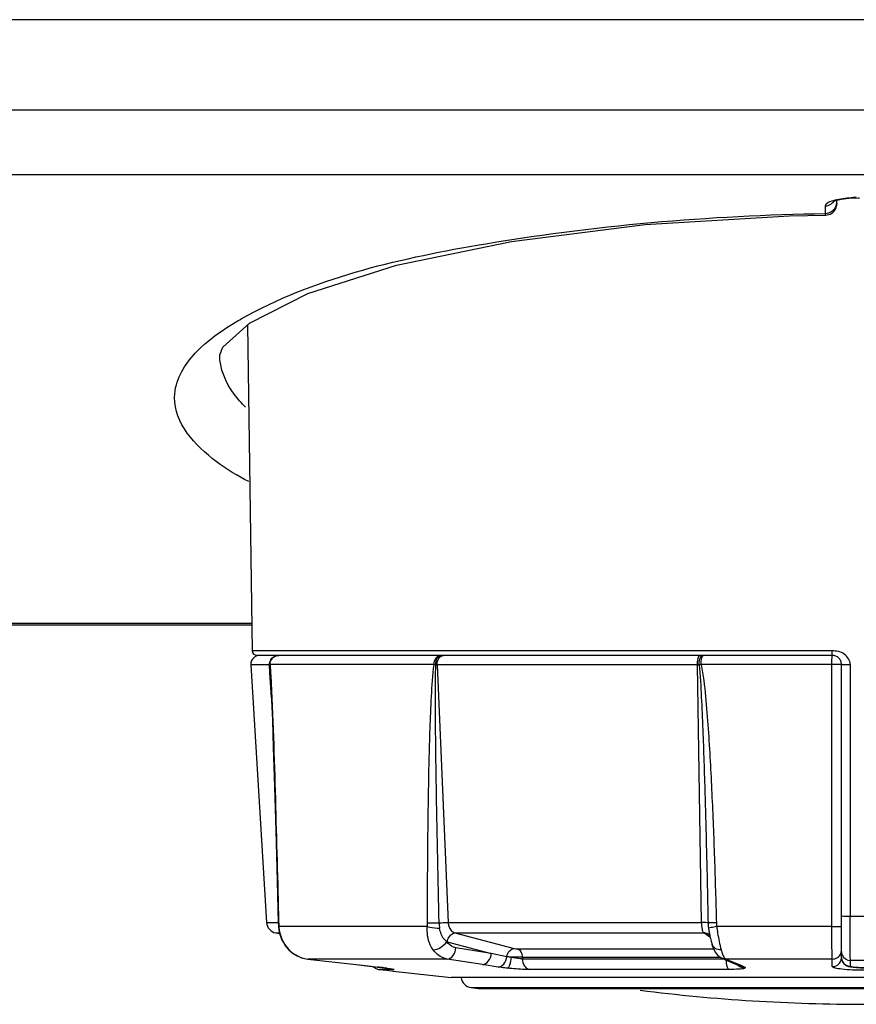
# Model space of a CAD drawing. Units: millimetres. Extents: x 473 to 3963, y -1329 to 3488.
# Drawn here: x 2274 to 2311, y -136 to -92 of the extents above; entities that cross this region are included whole.
import ezdxf

# ---------------------------------------------------------------- set-up
doc = ezdxf.new("R2010")
doc.units = ezdxf.units.MM
doc.header["$LTSCALE"] = 392.37
doc.layers.get('0').update_dxf_attribs({"linetype": 'CONTINUOUS'})

msp = doc.modelspace()

# ---------------------------------------------------------------- linework, layer by layer
at = {"linetype": 'Continuous'}
for p, q in [((2534.648, -92.497), (1887.648, -92.497)), ((2534.648, -96.497), (1887.648, -96.497)), ((2457.276, -99.362), (1964.297, -99.362)), ((2309.898, -100.479), (2310.086, -100.432)), ((2309.898, -100.584), (2309.898, -100.479)), ((2310.086, -100.432), (2310.429, -100.386)), ((2309.398, -101.067), (2309.398, -100.722)), ((2309.898, -100.635), (2309.898, -100.584)), ((2309.898, -100.615), (2309.898, -100.635)), ((2309.406, -101.135), (2309.406, -101.135)), ((2283.853, -105.995), (2284.065, -120.4)), ((2238.249, -119.241), (2284.048, -119.241)), ((2238.25, -119.173), (2284.047, -119.173)), ((2309.691, -120.399), (2284.065, -120.4)), ((2284.437, -120.597), (2284.265, -120.597)), ((2284.401, -120.597), (2284.274, -120.597)), ((2284.434, -120.597), (2284.401, -120.597)), ((2285.215, -120.597), (2284.434, -120.597)), ((2285.126, -120.597), (2284.437, -120.597)), ((2285.215, -120.597), (2285.126, -120.597)), ((2285.241, -120.597), (2285.215, -120.597)), ((2285.241, -120.597), (2285.215, -120.597)), ((2292.384, -120.597), (2285.241, -120.597)), ((2292.384, -120.597), (2285.241, -120.597)), ((2292.395, -120.597), (2292.384, -120.597)), ((2292.399, -120.597), (2292.384, -120.597)), ((2292.512, -120.597), (2292.395, -120.597)), ((2292.512, -120.597), (2292.399, -120.597)), ((2293.168, -120.597), (2292.512, -120.597)), ((2293.168, -120.597), (2292.512, -120.597)), ((2293.298, -120.597), (2293.168, -120.597)), ((2293.298, -120.597), (2293.168, -120.597)), ((2303.851, -120.597), (2293.298, -120.597)), ((2303.851, -120.597), (2293.298, -120.597)), ((2303.987, -120.597), (2303.851, -120.597)), ((2303.987, -120.597), (2303.851, -120.597)), ((2304.005, -120.597), (2303.987, -120.597)), ((2304.005, -120.597), (2303.987, -120.597)), ((2309.698, -120.597), (2304.005, -120.597)), ((2309.698, -120.597), (2304.005, -120.597)), ((2310.098, -132.12), (2310.098, -120.997)), ((2310.098, -132.12), (2310.098, -120.997)), ((2284.002, -121.022), (2284.698, -132.407)), ((2284.828, -121.022), (2284.002, -121.022)), ((2284.849, -121.375), (2284.828, -121.022)), ((2284.913, -122.463), (2284.849, -121.375)), ((2292.103, -121.005), (2284.853, -121.005)), ((2303.742, -121.022), (2292.234, -121.022)), ((2292.234, -121.022), (2292.726, -132.407)), ((2303.923, -132.407), (2303.742, -121.022)), ((2309.677, -121.005), (2303.898, -121.005)), ((2309.676, -132.59), (2309.677, -121.005)), ((2310.488, -121.003), (2310.488, -132.126)), ((2310.098, -132.582), (2310.098, -132.12)), ((2310.098, -132.503), (2310.098, -132.12)), ((2310.488, -132.126), (2311.148, -132.126)), ((2284.698, -132.407), (2285.077, -132.407)), ((2285.077, -132.407), (2285.213, -132.407)), ((2285.232, -132.417), (2285.213, -132.419)), ((2285.213, -132.419), (2285.22, -132.567)), ((2285.213, -132.419), (2285.213, -132.419)), ((2285.22, -132.567), (2285.221, -132.591)), ((2285.221, -132.591), (2285.222, -132.612)), ((2285.241, -132.59), (2285.222, -132.612)), ((2285.222, -132.612), (2285.222, -132.612)), ((2291.799, -132.59), (2285.241, -132.59)), ((2292.726, -132.407), (2303.923, -132.407)), ((2304.222, -132.66), (2304.257, -132.863)), ((2309.676, -132.59), (2304.59, -132.59)), ((2310.098, -132.582), (2310.098, -132.503)), ((2310.098, -133.567), (2310.098, -132.582)), ((2285.106, -132.869), (2285.276, -132.9)), ((2285.106, -132.869), (2285.266, -132.869)), ((2285.275, -132.9), (2285.304, -132.987)), ((2293.018, -132.869), (2295.642, -133.556)), ((2293.018, -132.869), (2304.024, -132.869)), ((2304.175, -132.977), (2304.024, -132.869)), ((2304.197, -132.993), (2304.175, -132.977)), ((2304.266, -133.042), (2304.197, -132.993)), ((2304.237, -132.937), (2304.283, -132.981)), ((2304.237, -132.937), (2304.237, -132.937)), ((2304.257, -132.863), (2304.28, -132.969)), ((2304.257, -132.863), (2304.257, -132.866)), ((2304.304, -133.069), (2304.266, -133.042)), ((2304.28, -132.969), (2304.283, -132.981)), ((2304.283, -132.981), (2304.288, -133.001)), ((2304.289, -132.986), (2304.297, -132.998)), ((2285.441, -133.292), (2285.533, -133.448)), ((2285.529, -133.442), (2285.669, -133.607)), ((2285.669, -133.607), (2285.885, -133.785)), ((2285.669, -133.607), (2285.669, -133.607)), ((2285.669, -133.607), (2285.684, -133.619)), ((2285.669, -133.607), (2285.669, -133.607)), ((2285.689, -133.613), (2285.669, -133.607)), ((2292.685, -133.262), (2294.628, -133.771)), ((2294.628, -133.771), (2293.066, -133.526)), ((2295.782, -133.575), (2304.449, -133.575)), ((2304.382, -133.384), (2304.381, -133.383)), ((2310.098, -133.625), (2310.098, -133.567)), ((2310.098, -133.669), (2310.098, -133.605)), ((2286.52, -134.023), (2288.654, -134.268)), ((2286.52, -134.023), (2286.52, -134.023)), ((2286.524, -134.023), (2286.52, -134.023)), ((2286.524, -134.023), (2288.658, -134.268)), ((2292.673, -134.023), (2286.524, -134.023)), ((2294.235, -134.268), (2292.673, -134.023)), ((2295.313, -133.918), (2294.628, -133.771)), ((2296.008, -133.943), (2296.011, -134.021)), ((2296.008, -133.943), (2304.75, -133.943)), ((2304.815, -134.021), (2296.011, -134.021)), ((2304.815, -133.985), (2304.984, -134.058)), ((2304.815, -133.985), (2304.815, -133.985)), ((2304.999, -134.023), (2304.815, -133.985)), ((2304.899, -134.021), (2304.815, -134.021)), ((2304.984, -134.058), (2305.387, -134.231)), ((2304.999, -134.023), (2305.285, -134.146)), ((2309.696, -134.023), (2304.999, -134.023)), ((2309.695, -134.355), (2309.696, -134.023)), ((2310.098, -133.669), (2310.098, -133.625)), ((2310.098, -133.689), (2310.098, -133.669)), ((2310.098, -133.782), (2310.098, -133.689)), ((2310.098, -133.848), (2310.098, -133.782)), ((2310.098, -133.947), (2310.098, -133.782)), ((2310.098, -133.947), (2310.098, -133.848)), ((2310.098, -133.958), (2310.098, -133.947)), ((2288.654, -134.268), (2288.654, -134.268)), ((2288.658, -134.268), (2288.654, -134.268)), ((2288.658, -134.268), (2289.598, -134.376)), ((2289.594, -134.376), (2289.594, -134.376)), ((2289.598, -134.376), (2289.594, -134.376)), ((2289.691, -134.487), (2289.991, -134.52)), ((2289.844, -134.487), (2289.691, -134.487)), ((2290.002, -134.487), (2289.844, -134.487)), ((2289.925, -134.417), (2290.002, -134.427)), ((2290.002, -134.427), (2290.002, -134.427)), ((2290.016, -134.428), (2290.002, -134.427)), ((2290.243, -134.487), (2290.002, -134.487)), ((2290.003, -134.426), (2290.016, -134.428)), ((2290.092, -134.439), (2290.153, -134.448)), ((2290.153, -134.448), (2290.2, -134.456)), ((2290.177, -134.452), (2290.202, -134.456)), ((2290.239, -134.463), (2290.244, -134.464)), ((2290.303, -134.487), (2290.243, -134.487)), ((2294.926, -134.376), (2294.235, -134.268)), ((2305.133, -134.487), (2296.318, -134.487)), ((2305.285, -134.146), (2305.402, -134.196)), ((2305.387, -134.231), (2305.387, -134.231)), ((2305.571, -134.268), (2305.387, -134.231)), ((2305.402, -134.196), (2305.571, -134.268)), ((2305.561, -134.306), (2305.633, -134.337)), ((2305.633, -134.337), (2305.633, -134.337)), ((2305.821, -134.376), (2305.633, -134.337)), ((2310.498, -134.345), (2310.498, -134.087)), ((2310.506, -134.372), (2310.621, -134.388)), ((2289.991, -134.52), (2290.234, -134.547)), ((2290.234, -134.547), (2290.296, -134.554)), ((2290.296, -134.554), (2292.848, -134.837)), ((2293.126, -134.837), (2292.848, -134.837)), ((2293.168, -134.837), (2293.126, -134.837)), ((2293.298, -134.837), (2293.168, -134.837)), ((2311.148, -134.837), (2293.298, -134.837)), ((2293.737, -135.281), (2294.052, -135.32)), ((2293.737, -135.281), (2294.052, -135.281)), ((2294.052, -135.281), (2294.174, -135.281)), ((2294.052, -135.32), (2294.174, -135.327)), ((2294.052, -135.32), (2294.262, -135.32)), ((2294.174, -135.281), (2294.221, -135.281)), ((2294.221, -135.327), (2294.174, -135.327)), ((2294.174, -135.327), (2294.383, -135.327)), ((2294.221, -135.281), (2294.324, -135.281)), ((2294.383, -135.327), (2294.221, -135.327)), ((2294.262, -135.32), (2294.324, -135.32)), ((2294.324, -135.281), (2294.371, -135.281)), ((2294.324, -135.32), (2294.371, -135.32)), ((2294.371, -135.281), (2311.148, -135.281)), ((2294.371, -135.32), (2311.148, -135.32)), ((2311.148, -135.327), (2294.383, -135.327)), ((2294.383, -135.327), (2311.148, -135.327))]:
    msp.add_line(p, q, dxfattribs=at)
for points in [[(2309.783, -100.515), (2309.771, -100.524), (2309.851, -100.491), (2309.898, -100.479)], [(2310.429, -100.386), (2310.844, -100.365), (2310.898, -100.365)], [(2282.631, -107.317), (2282.77, -106.971), (2283.951, -105.907), (2286.528, -104.608), (2290.441, -103.355), (2295.514, -102.302), (2301.43, -101.555), (2307.805, -101.172), (2309.406, -101.135)], [(2284.861, -121.374), (2284.905, -122.268), (2284.953, -123.458), (2284.996, -124.674), (2285.038, -125.96), (2285.079, -127.347), (2285.122, -128.872), (2285.167, -130.579), (2285.213, -132.419)], [(2285.222, -132.612), (2285.251, -132.822), (2285.356, -133.147), (2285.529, -133.442)], [(2285.358, -133.151), (2285.36, -133.156), (2285.441, -133.292)], [(2304.288, -133.001), (2304.342, -133.228), (2304.382, -133.384)], [(2285.533, -133.448), (2285.535, -133.451), (2285.669, -133.607)], [(2285.684, -133.619), (2285.88, -133.783), (2286.247, -133.963), (2286.52, -134.023)], [(2292.662, -133.255), (2292.673, -133.259), (2292.685, -133.262)], [(2304.381, -133.383), (2304.427, -133.529), (2304.517, -133.717), (2304.642, -133.872), (2304.815, -133.985)], [(2285.885, -133.785), (2285.89, -133.79), (2286.068, -133.876)], [(2310.098, -133.947), (2310.122, -134.085), (2310.199, -134.215), (2310.303, -134.302), (2310.407, -134.348), (2310.506, -134.372)], [(2288.654, -134.268), (2288.925, -134.299), (2289.315, -134.344), (2289.594, -134.376)], [(2289.594, -134.376), (2289.685, -134.387), (2289.925, -134.417)], [(2290.002, -134.427), (2290.022, -134.43), (2290.092, -134.439)], [(2290.2, -134.456), (2290.232, -134.462), (2290.243, -134.464)], [(2305.387, -134.231), (2305.459, -134.262), (2305.561, -134.306)], [(2310.621, -134.388), (2310.767, -134.401), (2310.943, -134.409), (2311.138, -134.412), (2311.334, -134.41), (2311.513, -134.402), (2311.662, -134.39)]]:
    msp.add_lwpolyline(points, dxfattribs=at)
for centre, radius, start, end in [((2310.9, -106.187), 5.839, 91.412, 92.7544), ((2309.398, -100.635), 0.5, 270.8945, 334.5142), ((2309.398, -100.635), 0.5, 334.5142, 360), ((2284.265, -120.397), 0.2, 180.84, 270), ((2284.401, -120.997), 0.4, 127.4, 183.5), ((2284.401, -120.997), 0.4, 108.7, 127.4), ((2284.401, -120.997), 0.4, 90, 108.7), ((2285.241, -120.967), 0.369, 90.0069, 93.8755), ((2292.399, -120.719), 0.122, 90.0161, 96.3971), ((2292.527, -120.833), 0.238, 120.0018, 121.7723), ((2309.698, -120.997), 0.4, 67.3531, 90), ((2309.698, -120.997), 0.4, 44.3663, 67.3531), ((2309.698, -120.997), 0.4, 21.9661, 44.3885), ((2309.698, -120.997), 0.4, 21.9543, 44.3663), ((2309.698, -120.997), 0.4, 0, 21.9661), ((2309.698, -120.997), 0.4, 0, 21.9543), ((2237.525, -124.102), 47.414, 3.3537, 3.725), ((2292.241, -116.716), 4.306, 269.1514, 269.9029), ((2303.738, -115.552), 5.47, 270.0395, 270.7491), ((2305.633, -130.664), 9.813, 100.18, 100.7042), ((2285.198, -132.377), 0.5, 183.5, 259.5), ((2289.018, -132.323), 3.786, 181.4209, 182.7431), ((2290.343, -132.258), 5.114, 182.757, 183.7233), ((2286.739, -132.517), 1.5, 182.798, 183.5433), ((2294.256, -132.362), 1.933, 181.7515, 188.862), ((2306.419, -132.378), 2.214, 181.1093, 187.3062), ((2304.027, -133.23), 0.36, 57.3375, 66.6044), ((2304.026, -133.231), 0.362, 54.3904, 57.3395), ((2286.754, -132.562), 1.496, 223.9552, 224.6058), ((2286.709, -132.607), 1.433, 224.6086, 236.9445), ((2286.69, -132.635), 1.398, 236.9827, 250.6584), ((2286.683, -132.651), 1.381, 250.7112, 263.3865), ((2296.173, -188.762), 54.82, 90.1728, 90.6826), ((2310.123, -133.958), 0.0247, 180.0347, 187.3885), ((2289.746, -133.99), 0.5, 227.6271, 243.6475), ((2289.746, -133.99), 0.5, 243.6475, 263.661), ((2286.858, -158.264), 24.045, 82.7577, 83.4556), ((2287.822, -150.648), 16.368, 82.3419, 82.743), ((2290.358, -134.014), 0.476, 250.8506, 263.4182), ((2292.051, -165.783), 34.292, 66.5523, 66.78), ((2292.366, -165.055), 33.499, 66.3189, 66.5509), ((2311.148, -382.757), 248.671, 89.99999, 90.14975), ((2293.798, -134.785), 0.5, 186.1335, 263), ((2311.148, -56.023), 80, 262.8664, 270)]:
    msp.add_arc(centre, radius, start, end, dxfattribs=at)
for points, knots in [([(2309.398, -100.722), (2309.4, -100.601), (2309.657, -100.507), (2309.826, -100.459), (2309.896, -100.444)], [0, 0, 0, 0, 0.627385, 1, 1, 1, 1]), ([(2309.398, -100.73), (2309.479, -100.726), (2309.641, -100.662), (2309.766, -100.545), (2309.815, -100.474)], [0, 0, 0, 0, 0.48344, 1, 1, 1, 1]), ([(2283.578, -105.725), (2286.747, -103.936), (2295.516, -101.893), (2304.244, -101.146), (2309.398, -101.067)], [0, 0, 0, 0, 0.413846, 1, 1, 1, 1]), ([(2309.406, -101.133), (2309.401, -101.134), (2309.405, -101.096), (2309.399, -101.084), (2309.398, -101.067)], [0, 0, 0, 0, 0.247778, 1, 1, 1, 1]), ([(2281.813, -106.977), (2282.195, -106.62), (2282.784, -106.192), (2283.404, -105.823), (2283.578, -105.725)], [0, 0, 0, 0, 0.724175, 1, 1, 1, 1]), ([(2280.631, -109.192), (2280.635, -109.004), (2280.763, -108.152), (2281.329, -107.429), (2281.813, -106.977)], [0, 0, 0, 0, 0.221529, 1, 1, 1, 1]), ([(2283.768, -109.622), (2283.587, -109.444), (2283.001, -108.799), (2282.621, -107.917), (2282.631, -107.295)], [0, 0, 0, 0, 0.290137, 1, 1, 1, 1]), ([(2283.912, -112.919), (2283.415, -112.655), (2282, -111.831), (2280.613, -110.32), (2280.631, -109.192)], [0, 0, 0, 0, 0.332927, 1, 1, 1, 1]), ([(2309.698, -120.597), (2309.693, -120.597), (2309.696, -120.567), (2309.685, -120.514), (2309.681, -120.444), (2309.687, -120.397)], [0, 0, 0, 0, 0.078587, 0.295256, 1, 1, 1, 1]), ([(2310.488, -121.003), (2310.488, -120.825), (2310.249, -120.467), (2309.873, -120.399), (2309.691, -120.399)], [0, 0, 0, 0, 0.494991, 1, 1, 1, 1]), ([(2284.828, -121.022), (2284.822, -120.917), (2284.895, -120.693), (2285.112, -120.597), (2285.215, -120.597)], [0, 0, 0, 0, 0.505606, 1, 1, 1, 1]), ([(2284.839, -121.021), (2284.834, -120.941), (2284.875, -120.774), (2285.006, -120.662), (2285.079, -120.63)], [0, 0, 0, 0, 0.500361, 1, 1, 1, 1]), ([(2284.853, -121.005), (2284.852, -120.906), (2284.923, -120.701), (2285.119, -120.605), (2285.216, -120.598)], [0, 0, 0, 0, 0.505498, 1, 1, 1, 1]), ([(2292.103, -121.005), (2292.102, -120.905), (2292.137, -120.72), (2292.306, -120.597), (2292.384, -120.597)], [0, 0, 0, 0, 0.561452, 1, 1, 1, 1]), ([(2292.177, -121.021), (2292.176, -120.97), (2292.183, -120.816), (2292.275, -120.61), (2292.386, -120.598)], [0, 0, 0, 0, 0.31761, 1, 1, 1, 1]), ([(2292.234, -121.022), (2292.232, -120.981), (2292.24, -120.838), (2292.312, -120.685), (2292.401, -120.63)], [0, 0, 0, 0, 0.279091, 1, 1, 1, 1]), ([(2303.742, -121.022), (2303.741, -120.922), (2303.749, -120.801), (2303.802, -120.597), (2303.851, -120.597)], [0, 0, 0, 0, 0.668235, 1, 1, 1, 1]), ([(2303.81, -121.021), (2303.809, -120.981), (2303.815, -120.847), (2303.848, -120.697), (2303.916, -120.63)], [0, 0, 0, 0, 0.296085, 1, 1, 1, 1]), ([(2303.898, -121.005), (2303.898, -120.93), (2303.908, -120.803), (2303.935, -120.673), (2303.964, -120.629)], [0, 0, 0, 0, 0.589063, 1, 1, 1, 1]), ([(2303.964, -120.629), (2303.968, -120.622), (2303.976, -120.611), (2303.988, -120.602), (2303.993, -120.6)], [0, 0, 0, 0, 0.560746, 1, 1, 1, 1]), ([(2303.993, -120.6), (2303.995, -120.599), (2303.999, -120.598), (2304.003, -120.597), (2304.005, -120.597)], [0, 0, 0, 0, 0.510508, 1, 1, 1, 1]), ([(2309.677, -121.005), (2309.676, -120.953), (2309.679, -120.86), (2309.678, -120.724), (2309.694, -120.66), (2309.687, -120.597), (2309.698, -120.597)], [0, 0, 0, 0, 0.379851, 0.703535, 0.921052, 1, 1, 1, 1]), ([(2310.098, -120.997), (2310.098, -121.008), (2310.031, -120.989), (2309.967, -121.01), (2309.825, -121.002), (2309.73, -121.005), (2309.677, -121.005)], [0, 0, 0, 0, 0.07752, 0.296585, 0.621628, 1, 1, 1, 1]), ([(2310.098, -120.997), (2310.098, -121.007), (2310.159, -120.989), (2310.218, -121.008), (2310.349, -121), (2310.438, -121.003), (2310.488, -121.003)], [0, 0, 0, 0, 0.07584, 0.291615, 0.615601, 1, 1, 1, 1]), ([(2284.839, -121.021), (2284.838, -121.022), (2284.834, -121.022), (2284.83, -121.022), (2284.828, -121.022)], [0, 0, 0, 0, 0.35557, 1, 1, 1, 1]), ([(2284.853, -121.005), (2284.85, -121.007), (2284.844, -121.012), (2284.84, -121.018), (2284.839, -121.021)], [0, 0, 0, 0, 0.569475, 1, 1, 1, 1]), ([(2291.809, -132.417), (2291.81, -131.464), (2291.817, -129.559), (2291.851, -126.702), (2291.9, -124.322), (2291.983, -122.423), (2292.035, -121.474), (2292.103, -121.005)], [0, 0, 0, 0, 0.250317, 0.500565, 0.750668, 0.87558, 1, 1, 1, 1]), ([(2292.323, -132.421), (2292.279, -130.52), (2292.218, -127.67), (2292.168, -124.344), (2292.159, -122.445), (2292.158, -121.495), (2292.177, -121.021)], [0, 0, 0, 0, 0.500201, 0.750225, 0.875186, 1, 1, 1, 1]), ([(2303.81, -121.021), (2303.86, -121.494), (2303.909, -122.444), (2303.995, -124.344), (2304.07, -126.719), (2304.145, -129.57), (2304.186, -131.471), (2304.205, -132.421)], [0, 0, 0, 0, 0.125026, 0.250039, 0.500041, 0.750026, 1, 1, 1, 1]), ([(2303.898, -121.005), (2304.001, -121.47), (2304.096, -122.422), (2304.253, -124.32), (2304.378, -126.701), (2304.492, -129.558), (2304.548, -131.464), (2304.572, -132.417)], [0, 0, 0, 0, 0.124933, 0.249945, 0.499968, 0.749987, 1, 1, 1, 1]), ([(2284.884, -121.485), (2284.984, -123.304), (2285.086, -126.948), (2285.188, -130.593), (2285.232, -132.417)], [0, 0, 0, 0, 0.499499, 1, 1, 1, 1]), ([(2310.098, -132.12), (2310.098, -132.13), (2310.159, -132.112), (2310.218, -132.131), (2310.349, -132.123), (2310.438, -132.126), (2310.488, -132.126)], [0, 0, 0, 0, 0.075837, 0.291606, 0.61559, 1, 1, 1, 1]), ([(2310.498, -134.087), (2310.487, -133.875), (2310.497, -133.221), (2310.489, -132.568), (2310.488, -132.126)], [0, 0, 0, 0, 0.324976, 1, 1, 1, 1]), ([(2292.057, -133.613), (2292.007, -133.545), (2291.828, -133.234), (2291.781, -132.861), (2291.799, -132.59)], [0, 0, 0, 0, 0.237189, 1, 1, 1, 1]), ([(2291.799, -132.59), (2291.837, -132.599), (2292.018, -132.634), (2292.202, -132.653), (2292.346, -132.66)], [0, 0, 0, 0, 0.216373, 1, 1, 1, 1]), ([(2291.809, -132.417), (2291.845, -132.418), (2292.017, -132.421), (2292.188, -132.422), (2292.323, -132.421)], [0, 0, 0, 0, 0.213536, 1, 1, 1, 1]), ([(2292.323, -132.421), (2292.359, -132.419), (2292.493, -132.412), (2292.627, -132.408), (2292.726, -132.407)], [0, 0, 0, 0, 0.264401, 1, 1, 1, 1]), ([(2292.662, -133.255), (2292.62, -133.224), (2292.455, -133.063), (2292.372, -132.833), (2292.346, -132.66)], [0, 0, 0, 0, 0.23013, 1, 1, 1, 1]), ([(2292.726, -132.407), (2292.729, -132.462), (2292.755, -132.645), (2292.889, -132.835), (2293.018, -132.869)], [0, 0, 0, 0, 0.289182, 1, 1, 1, 1]), ([(2304.024, -132.869), (2303.977, -132.834), (2303.942, -132.658), (2303.924, -132.508), (2303.923, -132.407)], [0, 0, 0, 0, 0.366514, 1, 1, 1, 1]), ([(2304.205, -132.421), (2304.193, -132.418), (2304.099, -132.408), (2304.005, -132.408), (2303.923, -132.407)], [0, 0, 0, 0, 0.130428, 1, 1, 1, 1]), ([(2304.572, -132.417), (2304.529, -132.418), (2304.407, -132.419), (2304.284, -132.424), (2304.205, -132.421)], [0, 0, 0, 0, 0.351005, 1, 1, 1, 1]), ([(2304.59, -132.59), (2304.545, -132.598), (2304.423, -132.621), (2304.297, -132.635), (2304.222, -132.66)], [0, 0, 0, 0, 0.366374, 1, 1, 1, 1]), ([(2304.59, -132.59), (2304.601, -132.684), (2304.65, -133.028), (2304.718, -133.369), (2304.781, -133.613)], [0, 0, 0, 0, 0.273908, 1, 1, 1, 1]), ([(2309.676, -132.59), (2309.73, -132.59), (2309.825, -132.587), (2309.966, -132.595), (2310.031, -132.574), (2310.098, -132.593), (2310.098, -132.582)], [0, 0, 0, 0, 0.378289, 0.703421, 0.922482, 1, 1, 1, 1]), ([(2309.696, -134.023), (2309.689, -133.973), (2309.688, -133.816), (2309.675, -133.339), (2309.676, -132.911), (2309.676, -132.59)], [0, 0, 0, 0, 0.105444, 0.328116, 1, 1, 1, 1]), ([(2292.685, -133.262), (2292.691, -133.21), (2292.734, -133.041), (2292.891, -132.869), (2293.018, -132.869)], [0, 0, 0, 0, 0.290625, 1, 1, 1, 1]), ([(2292.057, -133.613), (2292.17, -133.614), (2292.405, -133.519), (2292.59, -133.359), (2292.662, -133.255)], [0, 0, 0, 0, 0.472891, 1, 1, 1, 1]), ([(2292.673, -134.023), (2292.614, -134.014), (2292.371, -133.946), (2292.169, -133.768), (2292.057, -133.613)], [0, 0, 0, 0, 0.234799, 1, 1, 1, 1]), ([(2293.066, -133.526), (2293.028, -133.52), (2292.868, -133.475), (2292.736, -133.357), (2292.662, -133.255)], [0, 0, 0, 0, 0.234395, 1, 1, 1, 1]), ([(2292.673, -134.023), (2292.772, -134.023), (2292.988, -133.877), (2293.056, -133.651), (2293.066, -133.526)], [0, 0, 0, 0, 0.443634, 1, 1, 1, 1]), ([(2295.313, -133.918), (2295.322, -133.87), (2295.37, -133.711), (2295.522, -133.557), (2295.642, -133.556)], [0, 0, 0, 0, 0.291335, 1, 1, 1, 1]), ([(2296.008, -133.943), (2296.006, -133.899), (2295.986, -133.755), (2295.884, -133.602), (2295.782, -133.575)], [0, 0, 0, 0, 0.291798, 1, 1, 1, 1]), ([(2304.781, -133.613), (2304.691, -133.614), (2304.523, -133.587), (2304.4, -133.454), (2304.382, -133.384)], [0, 0, 0, 0, 0.553434, 1, 1, 1, 1]), ([(2294.235, -134.268), (2294.335, -134.269), (2294.55, -134.122), (2294.619, -133.896), (2294.628, -133.771)], [0, 0, 0, 0, 0.443622, 1, 1, 1, 1]), ([(2294.926, -134.376), (2295.02, -134.377), (2295.224, -134.245), (2295.297, -134.035), (2295.313, -133.918)], [0, 0, 0, 0, 0.443341, 1, 1, 1, 1]), ([(2295.52, -133.946), (2295.466, -133.94), (2295.397, -133.932), (2295.328, -133.921), (2295.313, -133.918)], [0, 0, 0, 0, 0.778783, 1, 1, 1, 1]), ([(2295.338, -134.428), (2295.399, -134.418), (2295.476, -134.212), (2295.508, -134.059), (2295.52, -133.946)], [0, 0, 0, 0, 0.351294, 1, 1, 1, 1]), ([(2296.011, -134.021), (2295.975, -134.021), (2295.809, -134.011), (2295.645, -133.979), (2295.52, -133.946)], [0, 0, 0, 0, 0.217327, 1, 1, 1, 1]), ([(2296.318, -134.487), (2296.232, -134.473), (2296.063, -134.329), (2296.016, -134.13), (2296.011, -134.021)], [0, 0, 0, 0, 0.443232, 1, 1, 1, 1]), ([(2309.696, -134.023), (2309.773, -134.023), (2309.932, -133.977), (2310.038, -133.849), (2310.067, -133.778)], [0, 0, 0, 0, 0.500868, 1, 1, 1, 1]), ([(2310.098, -133.947), (2310.098, -134.049), (2310.184, -134.261), (2310.396, -134.345), (2310.498, -134.345)], [0, 0, 0, 0, 0.499121, 1, 1, 1, 1]), ([(2290.183, -134.452), (2290.212, -134.457), (2290.261, -134.468), (2290.303, -134.469), (2290.342, -134.488), (2290.312, -134.487), (2290.303, -134.487)], [0, 0, 0, 0, 0.487098, 0.77167, 0.845574, 1, 1, 1, 1]), ([(2295.338, -134.428), (2295.3, -134.424), (2295.162, -134.409), (2295.025, -134.392), (2294.926, -134.376)], [0, 0, 0, 0, 0.274731, 1, 1, 1, 1]), ([(2296.318, -134.487), (2296.247, -134.487), (2295.92, -134.479), (2295.593, -134.454), (2295.338, -134.428)], [0, 0, 0, 0, 0.216949, 1, 1, 1, 1]), ([(2305.133, -134.487), (2305.085, -134.467), (2305.033, -134.299), (2305.015, -134.166), (2305.011, -134.071)], [0, 0, 0, 0, 0.355114, 1, 1, 1, 1]), ([(2305.826, -134.428), (2305.749, -134.461), (2305.511, -134.475), (2305.282, -134.487), (2305.133, -134.487)], [0, 0, 0, 0, 0.360115, 1, 1, 1, 1]), ([(2305.821, -134.376), (2305.834, -134.382), (2305.87, -134.401), (2305.838, -134.423), (2305.826, -134.428)], [0, 0, 0, 0, 0.532569, 1, 1, 1, 1]), ([(2309.695, -134.355), (2309.773, -134.356), (2309.932, -134.31), (2310.038, -134.182), (2310.067, -134.11)], [0, 0, 0, 0, 0.500867, 1, 1, 1, 1]), ([(2311.148, -134.521), (2310.962, -134.521), (2310.618, -134.513), (2310.173, -134.483), (2309.875, -134.438), (2309.739, -134.399), (2309.695, -134.369), (2309.695, -134.355)], [0, 0, 0, 0, 0.376779, 0.696524, 0.912147, 0.971598, 1, 1, 1, 1]), ([(2311.798, -134.345), (2311.798, -134.364), (2311.704, -134.375), (2311.595, -134.397), (2311.382, -134.407), (2311.148, -134.412), (2310.915, -134.407), (2310.702, -134.397), (2310.592, -134.375), (2310.498, -134.364), (2310.498, -134.345)], [0, 0, 0, 0, 0.04192, 0.149912, 0.310538, 0.5, 0.689461, 0.850087, 0.958079, 1, 1, 1, 1])]:
    msp.add_open_spline(points, degree=3, knots=knots, dxfattribs=at)
for points in [[(2309.896, -100.444), (2310.133, -100.391), (2310.377, -100.366), (2310.62, -100.355)], [(2309.398, -101.067), (2309.63, -101.067), (2309.898, -100.816), (2309.898, -100.584)], [(2285.079, -120.63), (2285.129, -120.609), (2285.184, -120.597), (2285.238, -120.597)], [(2292.408, -120.626), (2292.439, -120.608), (2292.476, -120.597), (2292.512, -120.597)], [(2303.916, -120.63), (2303.935, -120.612), (2303.961, -120.597), (2303.987, -120.597)], [(2284.853, -121.005), (2284.865, -121.165), (2284.875, -121.325), (2284.884, -121.485)], [(2292.177, -121.021), (2292.153, -121.016), (2292.128, -121.011), (2292.103, -121.005)], [(2285.242, -132.61), (2285.264, -132.97), (2285.427, -133.341), (2285.677, -133.601)], [(2291.799, -132.59), (2291.805, -132.532), (2291.808, -132.475), (2291.809, -132.417)], [(2304.572, -132.417), (2304.574, -132.475), (2304.581, -132.533), (2304.59, -132.59)], [(2304.17, -132.899), (2304.124, -132.879), (2304.073, -132.869), (2304.024, -132.869)], [(2295.642, -133.556), (2295.687, -133.568), (2295.735, -133.575), (2295.782, -133.575)], [(2304.781, -133.613), (2304.798, -133.681), (2304.819, -133.748), (2304.845, -133.813)], [(2304.845, -133.813), (2304.865, -133.861), (2304.888, -133.909), (2304.919, -133.952)], [(2304.919, -133.952), (2304.941, -133.98), (2304.967, -134.008), (2304.999, -134.023)], [(2310.067, -133.778), (2310.088, -133.73), (2310.098, -133.677), (2310.098, -133.625)], [(2310.067, -134.11), (2310.088, -134.062), (2310.098, -134.01), (2310.098, -133.958)], [(2310.098, -133.689), (2310.098, -133.741), (2310.109, -133.794), (2310.129, -133.841)], [(2310.129, -133.841), (2310.185, -133.978), (2310.35, -134.087), (2310.498, -134.087)], [(2290.016, -134.428), (2290.072, -134.436), (2290.128, -134.444), (2290.183, -134.452)], [(2305.65, -134.385), (2305.594, -134.36), (2305.543, -134.323), (2305.5, -134.28)], [(2305.826, -134.428), (2305.766, -134.425), (2305.705, -134.41), (2305.65, -134.385)]]:
    msp.add_open_spline(points, degree=3, dxfattribs=at)

doc.saveas('drawing.dxf')
